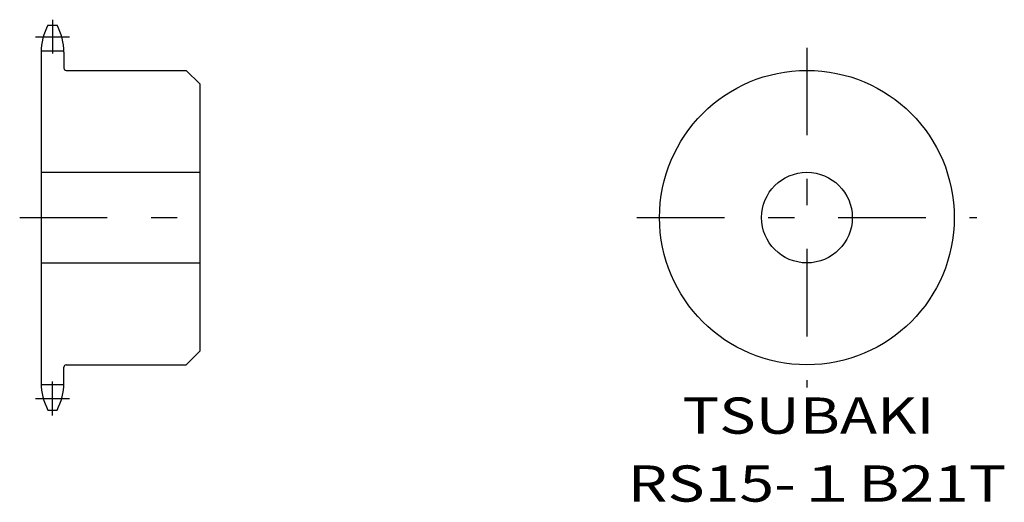
# Model space of a CAD drawing. Extents: x 339.2 to 426.1, y -273 to -230.4.
import ezdxf
from ezdxf.enums import TextEntityAlignment as Align

# ---------------------------------------------------------------- set-up
doc = ezdxf.new("R2010")
doc.units = 0
doc.linetypes.add('CENTER', pattern=[17.762167, 7.722681, -3.861341, 2.316804, -3.861341])
doc.layers.get('0').update_dxf_attribs({"linetype": 'CONTINUOUS'})
doc.styles.add('FDASTYLE0', font='txt.shx', dxfattribs={"width": 0.82449, "height": 3.2, "bigfont": 'bigfont'})

msp = doc.modelspace()

# ---------------------------------------------------------------- linework, layer by layer
at = {"color": 7}
for p, q in [((341.717, -230.868), (342.517, -230.868)), ((341.117, -233.268), (341.117, -262.468)), ((341.118, -233.138), (343.115, -233.138)), ((343.117, -233.268), (343.117, -234.668)), ((343.317, -234.868), (353.917, -234.868)), ((353.917, -234.868), (355.117, -236.068)), ((355.117, -236.068), (355.117, -259.668)), ((341.117, -243.868), (355.117, -243.868)), ((341.117, -251.868), (355.117, -251.868)), ((353.917, -260.868), (355.117, -259.668)), ((343.117, -262.468), (343.117, -261.068)), ((343.317, -260.868), (353.917, -260.868)), ((341.118, -262.598), (343.115, -262.598)), ((341.717, -264.868), (342.517, -264.868))]:
    msp.add_line(p, q, dxfattribs=at)
at = {"color": 7, "linetype": 'CENTER'}
for p, q in [((342.117, -230.393), (342.117, -233.393)), ((340.617, -231.893), (343.617, -231.893)), ((408.671, -232.868), (408.671, -262.868)), ((339.223, -247.868), (356.768, -247.868)), ((393.671, -247.868), (423.671, -247.868)), ((342.117, -265.343), (342.117, -262.343)), ((340.617, -263.843), (343.617, -263.843))]:
    msp.add_line(p, q, dxfattribs=at)
at = {"color": 7}
for radius in [13, 4]:
    msp.add_circle((408.671, -247.868), radius, dxfattribs=at)
for centre, radius, start, end in [((346.217, -233.268), 5.1, 151.92751, 180), ((338.017, -233.268), 5.1, 0, 28.07249), ((343.317, -234.668), 0.2, 180, 270), ((343.317, -261.068), 0.2, 90, 180), ((346.217, -262.468), 5.1, 180, 208.07249), ((338.017, -262.468), 5.1, 331.92751, 360)]:
    msp.add_arc(centre, radius, start, end, dxfattribs=at)

# ---------------------------------------------------------------- texts
at = {"color": 7, "style": 'FDASTYLE0'}
for s, width, p, p2 in [('TSUBAKI', 0.791698, (397.702, -266.948), (419.929, -266.948)), ('RS15-１B21T', 0.82449, (392.866, -272.948), (426.255, -272.948))]:
    msp.add_text(s, height=3.2, dxfattribs=dict(at, width=width)).set_placement(p, p2, align=Align.FIT)

doc.saveas('drawing.dxf')
